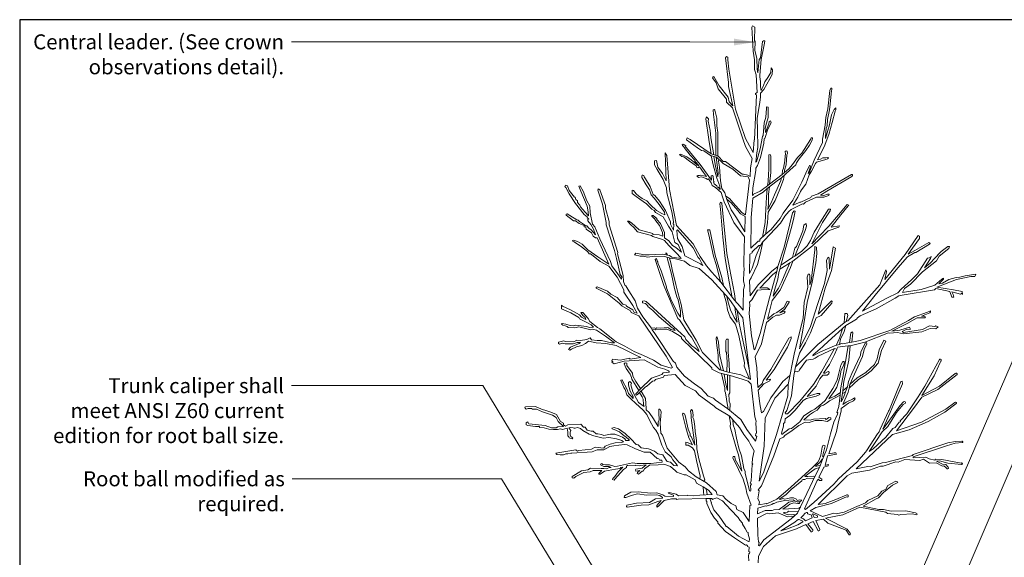
# Model space of a CAD drawing. Units: inches. Extents: x 0 to 221, y 0 to 176.
# Drawn here: x 0 to 142, y 98 to 176 of the extents above; entities that cross this region are included whole.
import ezdxf

# ---------------------------------------------------------------- set-up
doc = ezdxf.new("R2010")
doc.units = ezdxf.units.IN
doc.header["$LTSCALE"] = 24
doc.header["$MEASUREMENT"] = 0
doc.layers.add('L-CALLOUT', color=7, linetype='Continuous', lineweight=5)
doc.layers.add('L-DETL-025M', color=3, linetype='Continuous', lineweight=9)
doc.layers.add('L-DETL-TEXT-025M', color=2, linetype='Continuous')
doc.layers.add('LG-DETL-ANNO-NPLT', color=111, linetype='Continuous', plot=False)
doc.styles.add('DETAIL TEXT', font='arial.ttf')
doc.dimstyles.new('LandFX-QLEADER-TEXT-SDIM24', dxfattribs={"dimscale": 24, "dimtxt": 0.09, "dimasz": 0.18, "dimexe": 0.18, "dimexo": 0.0625, "dimgap": 0.045, "dimtad": 0, "dimtih": 1, "dimtoh": 1, "dimdec": 4, "dimzin": 0, "dimdsep": 46, "dimlunit": 4, "dimtxsty": 'DETAIL TEXT', "dimcen": 0.09, "dimclrt": 256, "dimadec": 0, "dimazin": 0, "dimtfac": 1, "dimtdec": 4, "dimtofl": 0, "dimtmove": 0, "dimatfit": 3, "dimfxl": 1, "dimtolj": 1, "dimtzin": 0, "dimlwd": 0, "dimarcsym": 0})

msp = doc.modelspace()

# ---------------------------------------------------------------- linework, layer by layer
at = {"layer": 'L-DETL-025M'}
for p, q in [((100.56, 129.85), (100.5, 129.64)), ((100.5, 129.64), (100.53, 128.93)), ((100.81, 129.08), (100.56, 129.85)), ((100.53, 128.93), (100.76, 127.12)), ((100.89, 128.33), (100.81, 129.08)), ((101.03, 127.09), (100.89, 128.33)), ((100.76, 127.12), (100.79, 126.37)), ((101.22, 126.26), (101.03, 127.09)), ((100.79, 126.37), (101.21, 124.98)), ((101.56, 124.88), (101.22, 126.26))]:
    msp.add_line(p, q, dxfattribs=at)
for points in [[(111.12, 124.2), (110.11, 123.33), (108.35, 120.98), (107.32, 119.02), (107.03, 118.84), (106.81, 120.14), (106.56, 122.08), (107.38, 122.99), (108.21, 123.42), (108.32, 123.69), (107.68, 123.51), (108.86, 125.09), (110.8, 128.27), (111.31, 129.52), (111.31, 129.76), (110.98, 129.6), (108.39, 125.07), (107.25, 123.48), (107.12, 123.04), (106.51, 122.48), (106.34, 125.32), (106.09, 126.88), (107.01, 128.78), (107.73, 131.84), (108.65, 132.6), (109.2, 132.92), (109.61, 132.92), (110.31, 133.18), (110.43, 133.4), (110.33, 133.47), (109.67, 133.23), (110.24, 133.68), (110.35, 133.7), (111.01, 134.79), (111.03, 134.9), (110.75, 134.91), (110.23, 134.02), (109.23, 133.27), (108.83, 133.12), (107.9, 132.32), (108.58, 135), (109.72, 136.51), (111.22, 139.8), (111.53, 140.7), (114.4, 142.91), (116.65, 145.09), (118.19, 145.58), (118.26, 145.79), (117.09, 145.59), (118.46, 147.35), (119.51, 148.67), (119.63, 148.76), (119.39, 148.84), (118.14, 147.37), (116.76, 145.72), (115.35, 144.28), (114.28, 143.18), (115.81, 146.28), (116.93, 147.97), (116.96, 148.2), (116.69, 148.2), (115.76, 146.75), (114.61, 144.89), (114.1, 143.66), (113.62, 142.92), (112.85, 142.14), (111.86, 141.43), (113.34, 145.13), (113.51, 145.74), (113.47, 146.14), (113.14, 145.9), (112.98, 145.07), (112.08, 142.79), (111.86, 142.55), (111.49, 141.22), (109.83, 140.11), (111.4, 145.73), (111.69, 146.95), (111.89, 147.92), (111.74, 147.96), (111.51, 147.67), (110.29, 142.73), (109.37, 139.9), (108.53, 139.27), (106.53, 137.27), (105.37, 135.7), (105.3, 137.92), (105.53, 138.29), (106.46, 140.22), (106.88, 141.91), (107.24, 143.48), (107.47, 143.71), (109.77, 146.18), (110.37, 147.19), (110.96, 147.86), (111.33, 148.14), (112.94, 148.95), (113.08, 148.9), (113.37, 149.19), (114.97, 149.93), (116.04, 149.93), (116.75, 150.16), (116.78, 150.34), (116.54, 150.34), (116.04, 150.15), (115.55, 150.2), (116.45, 150.77), (120.08, 152.88), (120.16, 153.03), (120.18, 153.21), (120, 153.21), (116.14, 150.94), (115.22, 150.4), (114.23, 150.08), (114.15, 149.88), (112.69, 149.21), (112.54, 149.2), (111.84, 148.84), (111.54, 148.76), (112.27, 149.93), (112.66, 150.75), (112.82, 150.96), (113.41, 151.8), (113.91, 153.13), (114.25, 153.67), (114.82, 154.8), (114.98, 154.96), (115.83, 155.2), (116.29, 155.33), (116.55, 155.44), (116.69, 155.55), (116.58, 155.64), (116.31, 155.58), (115.9, 155.58), (115.55, 155.4), (115.09, 155.29), (116.08, 157.18), (116.76, 158.95), (117.24, 160.69), (117.65, 162.34), (117.74, 162.5), (117.74, 162.78), (117.53, 162.55), (117.15, 161.79), (116.82, 160.35), (116.24, 158.37), (116.24, 158.63), (116.38, 159.86), (116.51, 160.19), (116.54, 161.13), (116.84, 162.5), (116.92, 163.35), (117.13, 165.3), (117.17, 165.4), (117.17, 165.62), (117.04, 165.62), (116.91, 165.32), (116.6, 162.68), (116.33, 161.43), (116.2, 160.32), (115.84, 158.28), (115.82, 157.81), (114.64, 155.25), (113.92, 153.44), (113.74, 153.33), (114.03, 154.13), (114.1, 154.32), (114.01, 154.55), (113.64, 153.82), (112.86, 152.07), (111.53, 149.5), (110.17, 147.6), (109.7, 146.86), (108.42, 145.28), (107.58, 144.53), (106.8, 143.81), (106.78, 143.56), (106.54, 143.56), (105.49, 142.55), (105.52, 146.49), (105.52, 146.97), (105.77, 149.8), (107.25, 150.63), (107.86, 151.15), (109.31, 152.3), (109.89, 152.71), (111.1, 153.8), (111.98, 154.57), (112.07, 154.86), (112.48, 155.44), (113.43, 156.63), (113.93, 157.41), (114.34, 158.16), (114.37, 158.49), (114.18, 158.47), (114.08, 158.22), (112.85, 156.28), (112.21, 155.63), (111.52, 154.63), (110.98, 154.01), (110.36, 153.47), (110.34, 153.82), (110.6, 154.6), (110.7, 156.03), (110.77, 156.23), (110.73, 156.57), (110.58, 156.6), (110.44, 156.52), (110.49, 156.1), (110.45, 155.88), (110.41, 155.16), (110.18, 154.09), (110.05, 153.76), (110.02, 153.21), (108.2, 151.8), (107.72, 151.39), (106.84, 150.8), (105.87, 150.36), (105.81, 150.21), (105.74, 150.15), (105.76, 151.26), (106.22, 153.77), (106.22, 154.08), (106.47, 154.5), (106.87, 155.64), (107.35, 157.7), (107.41, 158.33), (107.53, 158.36), (107.96, 159.71), (108.44, 160.66), (108.34, 160.91), (108.15, 160.81), (108.07, 160.49), (107.59, 159.25), (107.56, 159.87), (107.73, 160.57), (107.98, 161.41), (108.01, 162.89), (107.74, 162.93), (107.74, 162.73), (107.67, 161.45), (107.43, 160.63), (107.28, 158.82), (107.18, 158.68), (106.84, 156.89), (106.29, 155.04), (106.2, 154.98), (106.34, 156.32), (106.48, 157.09), (106.45, 159.56), (106.41, 161.28), (106.77, 163.6), (106.86, 164.34), (106.88, 164.91), (107.37, 165.45), (108.25, 166.97), (108.58, 167.62), (108.62, 168.3), (108.44, 168.55), (108.38, 167.9), (107.94, 167.16), (107.53, 166.57), (107.22, 165.8), (106.98, 165.32), (106.86, 165.82), (106.86, 166.61), (106.8, 167.28), (106.78, 167.52), (107, 169.76), (107.37, 171.65), (107.48, 172.12), (107.5, 172.47), (107.3, 172.47), (107.18, 172.37), (106.87, 169.99), (106.71, 169.79), (106.52, 167.87), (106.39, 168.4), (106.34, 169.95), (106.07, 171.09), (106.12, 172.36), (106.03, 172.5), (106.05, 174.43), (105.75, 174.62), (105.62, 174.43), (105.82, 170.99), (106.04, 169.71), (106, 168.33), (106.28, 167.54), (106.38, 165.03), (106.17, 164.87), (106.17, 164.73), (106.31, 164.67), (106.01, 158.18), (105.95, 158.18), (105.82, 156.38), (105.32, 157.3), (104.73, 158.39), (103.3, 162.59), (102.63, 166.35), (102.33, 168.36), (102.17, 169.71), (102.16, 170.09), (101.96, 170.22), (101.82, 170.01), (102.29, 166.44), (102.25, 165.89), (102.88, 163.1), (102.37, 163.66), (102.23, 164.32), (100.94, 165.96), (100.16, 167.32), (100.07, 167.29), (99.94, 167.15), (100.48, 166.41), (100.79, 165.52), (102, 164.03), (102, 163.62), (102.84, 162.8), (104.35, 158.34), (104.71, 157.25), (105.66, 155.52), (105.44, 154.14), (105.37, 152.89), (105.04, 153.07), (104.42, 153.24), (104.25, 153.23), (101.84, 155.06), (101.51, 155.06), (100.77, 155.83), (99.77, 156.16), (96.72, 158.22), (96.29, 158.46), (96.24, 158.37), (96.21, 158.17), (97.81, 157.04), (98.35, 156.66), (98.69, 156.62), (99.66, 155.93), (100.54, 155.68), (101.52, 154.77), (102.88, 153.94), (104.01, 152.98), (105.09, 152.84), (105.3, 152.38), (104.7, 147.44), (104.69, 147.39)], [(100.31, 162.48), (100.21, 162.58), (100.04, 162.51), (100.08, 161.83), (100.46, 159.13), (100.46, 155.93)], [(100.74, 155.84), (100.72, 158.03), (100.73, 159.24), (100.58, 160.22), (100.58, 161.29), (100.31, 162.48)], [(100.15, 156.04), (99.73, 158.48), (99.6, 159.55), (99.34, 160.9), (99.4, 161.22), (99.07, 161.49), (98.99, 161.24), (99.43, 158.23), (99.75, 156.17)], [(99.76, 155.9), (100.06, 154.6), (100.56, 152.64), (101.01, 151.49), (101.08, 151.04), (100.79, 151.36), (100.63, 151.38), (100.59, 151.56), (100.19, 151.84), (100.09, 152.11), (100.22, 152.11), (100.08, 152.32), (100.06, 152.93), (99.93, 153.03), (99.75, 153), (99.82, 152.36), (98.17, 154.65), (96.23, 157.05), (96.06, 157.16), (96.1, 157.3), (95.74, 157.56), (95.57, 157.48), (95.62, 157.37), (95.88, 157.13), (95.85, 157.1), (96.74, 155.99), (97.48, 155.19), (97.43, 155.13), (98, 154.5), (97.95, 154.46), (96.9, 155.29), (96.25, 155.74), (95.36, 156.11), (95.22, 156.07), (95.51, 155.8), (95.8, 155.76), (96.64, 155.13), (97.58, 154.45), (97.7, 154.18), (97.84, 154.14), (98.09, 154.28), (98.66, 153.49), (99.1, 152.91), (98.21, 153.11), (98.09, 153.05), (97.83, 153.05), (97.72, 152.98), (97.95, 152.78), (98.35, 152.83), (99.04, 152.63), (99.23, 152.48), (99.38, 152.56), (99.77, 151.98), (99.91, 151.6), (100.37, 151.32), (101.23, 150.58), (101.42, 149.96), (101.63, 149.24), (103.02, 146.28), (104.57, 144.22), (104.57, 143.68), (104.53, 142.91), (104.48, 140.13), (104.52, 139.44), (104.46, 139.09), (104.43, 137.86), (104.58, 137.17), (104.45, 136.54), (104.39, 134.33), (104.36, 133.61), (103.93, 134.16), (103.12, 135.06), (101.15, 137.68), (99.88, 139.13), (99.08, 140.02), (98.17, 141.35), (97.78, 142.04), (97.16, 143.2), (94.76, 145.83), (93.75, 151.04), (93.39, 155.95), (93.14, 156.33), (93.28, 152.3), (92.76, 153.34), (92.08, 154.24), (91.89, 155.21), (91.6, 155.17), (91.6, 154.56), (91.96, 153.89), (92.86, 152.47), (93.3, 151.27), (93.39, 150.56), (94.08, 147.8), (94.31, 146.39), (94.33, 146.22), (94.26, 146.21), (94.3, 146.01), (94.36, 146.01), (94.33, 145.14), (93.9, 146.01), (93.91, 146.36), (93.19, 148.01), (92.33, 149.36), (91.63, 150.14), (91.4, 150.31), (90.96, 151.44), (90.27, 152.56), (90.12, 152.84), (90.03, 153.04), (89.9, 153.08), (89.82, 153.08), (89.74, 153), (89.77, 152.75), (90.41, 151.71), (90.89, 150.98), (91.11, 150.25), (91.54, 149.76), (92.27, 148.88), (93.05, 147.77), (93.08, 147.36), (92.64, 147.55), (91.87, 147.99), (91, 148.8), (90.47, 149.37), (89.81, 149.72), (89.26, 150.11), (88.94, 150.41), (88.54, 150.88), (88.38, 150.93), (88.35, 150.45), (88.96, 150.04), (89.47, 149.61), (90.44, 148.96), (91.19, 148.18), (91.52, 148.02), (91.73, 147.71), (92.85, 147.07), (93.6, 145.73), (94.13, 144.94), (94.53, 143.4), (95.02, 143.09), (95.47, 141.97), (94.66, 142.64), (94.18, 142.93), (93.68, 143.62), (93.02, 144.07), (93.03, 144.82), (92.46, 146.14), (91.92, 146.68), (91.92, 146.86), (91.38, 147.29), (91.19, 147.29), (91.19, 147.2), (91.55, 146.83), (91.64, 146.85), (91.65, 146.72), (92.32, 145.83), (92.76, 144.83), (92.8, 144.31), (92.24, 144.48), (91.36, 144.54), (91.35, 144.66), (89.36, 145.21), (88.26, 146.22), (87.91, 146.47), (87.7, 146.47), (88.18, 145.94), (88.62, 145.54), (89.13, 144.93), (91.14, 144.37), (91.35, 144.24), (92.74, 143.82), (93.01, 143.65), (93.66, 142.94), (94.92, 141.72), (95.45, 141.07), (94.11, 141.28), (93.73, 141.49), (92.72, 141.7), (91.75, 141.66), (90.81, 141.62), (90.15, 141.62), (88.91, 141.83), (88.71, 141.61), (89.53, 141.43), (90.03, 141.41), (90.55, 141.28), (91.65, 141.41), (93.08, 141.36), (93.83, 141.11), (94.61, 141.05), (95.93, 140.71), (96.67, 140.06), (98.01, 139.62), (99.84, 137.98), (102.32, 135.31), (103.5, 133.57), (104.34, 132.54), (105.45, 123.65), (104.06, 124.29), (102.24, 124.69), (101.02, 125.03), (98.5, 127.52), (97.6, 129.29), (95.82, 132.22), (95.42, 134.43), (94.98, 136.17), (94.67, 137.32), (94.12, 139.5), (93.93, 140.47), (93.77, 141.13)], [(100.16, 155.79), (100.39, 154.4), (100.75, 152.86), (100.76, 153.39), (100.54, 155.36), (100.5, 155.69)], [(104.69, 147.15), (104.63, 144.9), (103.43, 146.94), (102.64, 148.08), (102.01, 149.6), (101.72, 150.54), (101.32, 151.16), (101.09, 152.3), (100.98, 154.27), (100.84, 155.1), (100.84, 155.1), (100.85, 155.39)], [(108.2, 151.8), (108.39, 153.48), (108.38, 155.82), (108.26, 156.05), (108.1, 156.02), (108.09, 153.9), (108.05, 153.25), (108.01, 152.17), (107.91, 151.55)], [(110.02, 153.21), (110.36, 153.47)], [(107.59, 144.55), (107.9, 146.23), (107.97, 147.74), (108.98, 149.46), (109.66, 151.09), (110.21, 152.46), (110.28, 153.06)], [(109.89, 152.71), (109.84, 152.31), (108.92, 150.25), (108.44, 149.09), (108.06, 148.39), (107.93, 148.16), (108.02, 148.93), (108.02, 149.36), (108.06, 150.35), (108.16, 151.39)], [(93.4, 141.25), (93.46, 140.98), (93.63, 140.43), (94.04, 138.81), (94.46, 136.73), (94.79, 135.57), (95.01, 135.13), (95.34, 133.52), (95.34, 132.61), (94.95, 133.21), (94.05, 134.98), (93.32, 136.85), (93.32, 137.01), (92.54, 139.31), (92.05, 140.46), (92.06, 140.6), (91.99, 140.74), (91.9, 141.08), (91.69, 140.94), (92.93, 137.16), (94.98, 132.42), (95.19, 132.22), (96.57, 130.14), (96.94, 129.72), (97.89, 128.03), (98.01, 127.65), (97.39, 128.18), (96.98, 128.46), (96.1, 129.38), (95.97, 129.78), (94.89, 130.74), (90.88, 134.44), (90.39, 134.89), (90.12, 134.96), (89.88, 134.91), (89.86, 134.68), (90.28, 134.57), (90.62, 134.26), (90.63, 134.14), (91.34, 133.6), (92.25, 132.67), (94.13, 131.07), (94.32, 131), (94.56, 130.68), (93.93, 130.84), (93.5, 131.11), (92.99, 131.06), (92.46, 131.05), (91.95, 131.07), (91.8, 130.99), (91.6, 131.06), (91.18, 131.04), (91.23, 130.81), (91.68, 130.83), (91.71, 130.78), (93.05, 130.87), (93.39, 130.87), (94.18, 130.54), (95.15, 129.99), (95.48, 129.73), (95.48, 129.53), (97.08, 127.98), (98.14, 126.98), (99.86, 125.3), (99.84, 125.12), (100.9, 124.58), (102.53, 124.22), (104.24, 123.68), (105.09, 123.4), (105.52, 122.94), (106.05, 118.24), (106.25, 117.6), (106.2, 117.31), (106.29, 115.87), (106.19, 115.82), (106.18, 115.53), (106.34, 115.4), (106.16, 114.73), (104.92, 116.43), (104.03, 117.88), (102.17, 119.38), (100.4, 120.63), (100.12, 120.94), (99.32, 121.24), (98.31, 122.32), (97.37, 123), (95.94, 124.09), (94.79, 125.42), (94.6, 125.96), (94.27, 126.29), (91.63, 130.26), (91.23, 130.81), (91.18, 131.04), (89.93, 132.67), (89.14, 133.91), (88.81, 134.96), (87.89, 136.41), (87.47, 137.12), (87.32, 137.25), (87.11, 137.75), (87.06, 138.62), (86.26, 141.73), (86.28, 141.94), (85.05, 145.94), (85.05, 146.39), (84.54, 148.32), (84.54, 148.74), (83.68, 150.96), (83.44, 151.11), (83.41, 150.94), (84.09, 148.9), (84.61, 146.29), (84.61, 145.92), (85.83, 142.23), (86.12, 141.1), (86.65, 138.78), (86.86, 138.43), (86.81, 138.1), (86.27, 138.91), (85.43, 140.02), (85.24, 140.63), (83.68, 143.92), (82.99, 145.65), (82.66, 146.02), (82.33, 147.68), (82.24, 148.6), (81.83, 149.38), (81.29, 150.8), (80.87, 151.56), (80.67, 151.52), (80.96, 150.79), (81.86, 148.64), (82.02, 147.82), (82.06, 147.23), (81.61, 147.75), (80.89, 148.52), (80.84, 148.76), (80.48, 149.17), (80.48, 149.39), (80.24, 149.58), (80.14, 149.93), (80.04, 149.94), (79.26, 150.89), (79.04, 151.54), (78.77, 151.65), (78.63, 151.48), (78.79, 151.33), (79.26, 150.39), (80.21, 149.02), (81.42, 147.43), (81.9, 147.04), (81.86, 146.95), (82.12, 146.81), (81.99, 146.69), (81.97, 146.51), (82.4, 146), (82.81, 145.32), (83.08, 144.49), (82.46, 145.22), (82.1, 145.44), (81.83, 145.81), (81.64, 145.8), (81.51, 145.94), (80.79, 146.39), (80.59, 146.59), (80.36, 146.63), (79.39, 147.3), (78.98, 147.51), (78.86, 147.46), (78.86, 147.33), (79.88, 146.53), (80.2, 146.53), (80.73, 146.11), (81.44, 145.82), (81.45, 145.65), (81.66, 145.6), (81.74, 145.29), (82.49, 144.77), (82.74, 144.32), (83.06, 144.05), (83.31, 144.05), (85.01, 140.25), (83.4, 141.33), (81.98, 142.34), (81.14, 143.14), (80.49, 143.54), (79.91, 143.71), (79.72, 143.63), (80.02, 143.46), (81.08, 142.78), (81.5, 142.44), (81.95, 142.03), (82.18, 141.74), (82.34, 141.74), (82.75, 141.46), (83.73, 140.66), (85, 139.95), (86.22, 138.38), (87.18, 136.54), (87.18, 136.22), (88.44, 134.31), (89.08, 133.19), (88.67, 133.3), (88.44, 133.68), (87.54, 134.2), (87.51, 134.36), (87, 134.49), (86.21, 135.45), (85.27, 135.94), (84.83, 136.35), (83.31, 136.99), (83.18, 136.9), (83.18, 136.78), (84.82, 136), (86.5, 134.66), (86.86, 134.27), (88.13, 133.54), (88.23, 133.3), (89.34, 132.82), (93.27, 126.98), (94.17, 125.35), (93.99, 125.27), (92.53, 125.71), (91.43, 126.43), (90, 127.08), (88.65, 127.68), (87.33, 128.43), (86.06, 129.07), (83.68, 130.95), (83.35, 131.11), (82.25, 132), (82.01, 132.44), (81.25, 133.27), (80.98, 133.27), (81.24, 132.84), (81.58, 132.57), (81.68, 132.28), (81.08, 132.6), (80.79, 132.94), (79.46, 133.67), (78.33, 134.18), (78.19, 134.35), (78.17, 134.16), (78.17, 133.81), (79.54, 133.24), (80.68, 132.58), (80.78, 132.36), (81.92, 131.8), (82.44, 131.51), (82.8, 131.18), (82.23, 131.13), (81.8, 131.28), (80.24, 131.45), (79.86, 131.36), (79.43, 131.4), (78.78, 131.63), (78.26, 131.71), (78.15, 131.63), (78.37, 131.45), (78.68, 131.39), (78.97, 131.28), (79.13, 131.13), (80.09, 131.07), (80.67, 131.21), (82.4, 130.77), (82.64, 130.89), (83.23, 130.74), (84.53, 129.88), (85.82, 128.93), (85.39, 128.93), (83.93, 129.27), (83.3, 129.26), (82.51, 129.37), (82.3, 129.62), (81.81, 129.39), (80.93, 129.23), (80.4, 129.31), (79.93, 129.07), (78.7, 129.11), (78.53, 129.22), (77.72, 129.03), (77.72, 128.84), (77.86, 128.74), (78.18, 128.82), (78.33, 128.85), (78.69, 128.78), (79.46, 128.78), (79.84, 128.78), (80.15, 128.87), (80.42, 128.98), (80.9, 128.98), (80.74, 128.81), (79.45, 128.27), (79.17, 127.95), (79.36, 127.88), (79.62, 127.98), (80.34, 128.34), (81.1, 128.55), (81.64, 128.83), (82.09, 129.17), (83.19, 128.92), (84.55, 128.84), (86.04, 128.51), (87.55, 127.79), (88.81, 127.19), (89.64, 126.8), (88.04, 126.56), (88.02, 126.69), (87.05, 126.51), (86.66, 126.42), (85.52, 126.54), (85.44, 126.3), (85.6, 126.22), (85.41, 126.14), (85.76, 125.91), (87.22, 126.25), (90.09, 126.48), (92.08, 125.43), (93.1, 125.12), (93.63, 124.89), (93.74, 124.7), (93.36, 124.62), (92.86, 124.6), (92.67, 124.34), (91.17, 123.8), (89.52, 122.25), (88.92, 121.58), (88.89, 121.45), (88.97, 121.37), (89.18, 121.51), (90.29, 122.55), (90.45, 122.6), (91.3, 123.4), (91.61, 123.46), (91.73, 123.65), (92.87, 123.95), (92.98, 124.21), (94.59, 124.33), (96.02, 122.76), (97.51, 122.01), (98.02, 121.36), (100.21, 119.8), (100.43, 119.56), (102.46, 118.33), (102.87, 117.83), (103.86, 116.73), (104.47, 115.71), (105.21, 114.74), (105.4, 114.37), (105.95, 113.32), (105.74, 112.25), (105.67, 111.52), (105.76, 111.43), (105.7, 111.3), (105.55, 109.01), (105.38, 108.69), (105.57, 108.57), (105.45, 108.35), (105.48, 107.66), (105.45, 107.55), (105.3, 107.57), (104.65, 110.12), (104.65, 110.35), (104.46, 110.78), (104.12, 112.64), (103.77, 113.72), (103.4, 115.17), (103.18, 116.44), (102.94, 117.09), (102.9, 117.8)], [(107.86, 151.15), (107.74, 149.91), (107.64, 148.21), (107.55, 146.29), (107.19, 144.17)], [(102.81, 135.47), (102.36, 137.7), (101.77, 141.07), (101.44, 144.15), (101.09, 148.19), (101.02, 148.97), (101.13, 149.19), (101.31, 149.06), (102.01, 141.79), (102.4, 139.74), (103.13, 136), (103.27, 134.9)], [(104.69, 147.39), (104.2, 147.71), (102.91, 149.16), (102.47, 149.69), (101.85, 150.12)], [(102.01, 149.61), (102.65, 149.09), (103.61, 148.02), (104.02, 147.53), (104.69, 147.15)], [(101.11, 137.73), (100.54, 140.09), (100.11, 141.39), (99.54, 144.07), (99.33, 144.86), (99.26, 145.22), (99.58, 145.22), (100.33, 141.57), (101.3, 138.32), (101.53, 137.18)], [(106.86, 142.96), (107.24, 143.48)], [(93.53, 141.53), (93.38, 141.78), (93.24, 141.88), (93.25, 141.59)], [(111.13, 140.46), (111.53, 140.7)], [(111.49, 141.22), (111.86, 141.43)], [(109.37, 139.9), (109.22, 139.22)], [(109.83, 140.11), (109.68, 139.54)], [(109.22, 139.22), (108.19, 135.42), (106.85, 130.26), (106.13, 128.03), (105.96, 127.9), (105.57, 129.94), (105.23, 133.16), (105.33, 134.38), (105.28, 134.8), (105.62, 135.13), (106.43, 136.49), (106.99, 136.55), (106.99, 136.55), (108.23, 136.6), (107.85, 136.86), (107.18, 136.83), (106.78, 136.81), (108.64, 138.78), (109.22, 139.22)], [(101.55, 136.14), (101.97, 134.65), (102.14, 133.67), (102.53, 132.64), (103.3, 131.63), (103.74, 129.95), (104.58, 126.02), (104.52, 125.53), (105.24, 123.75)], [(103.19, 134.04), (103.26, 133.36), (103.5, 131.9), (103.06, 132.55), (102.55, 133.69), (102.22, 134.76), (102.03, 135.62)], [(105.3, 124.86), (104.93, 126.64), (104.25, 129.75), (103.79, 131.73), (103.5, 133.57)], [(119.21, 131.41), (116.66, 129.12), (115.96, 128.46), (115.82, 128.36), (114.48, 127.2), (114.44, 127.03), (115.56, 127.63), (117.56, 128.46), (118.29, 128.66)], [(118.69, 130.94), (118.28, 129.61), (117.78, 128.52)], [(118.97, 131.79), (119.25, 131.99)], [(102.39, 124.65), (102.34, 125.95), (102.2, 127.57), (102.21, 129.05), (102.21, 129.44), (101.99, 129.44), (101.89, 129.24), (101.89, 127.68), (101.96, 127.5), (102.05, 126.14), (102.01, 124.75)], [(106.43, 103.43), (106.51, 101.19), (106.59, 100.22), (106.67, 100.11), (106.61, 99.68), (106.75, 99.62), (107.37, 100.51), (111.31, 103.54), (112.23, 104.37), (114.02, 108.12), (114.77, 109.76), (115.39, 110.95), (115.84, 112.08), (116.4, 113.47), (116.99, 115.78), (117.47, 117.46), (118, 118.65), (118.04, 118.86), (117.92, 118.88), (118.19, 119.73), (118.4, 121.35), (118.43, 122.19), (118.75, 123.95), (119.55, 128.48), (119.83, 128.5)], [(111.94, 125.44), (111.69, 124.2), (111.37, 121.26), (110.69, 119.15), (110.45, 118.84), (110.49, 118.69), (110.79, 118.69), (112.56, 120.52), (114.53, 122.91), (115.67, 124.75), (117.56, 128.08), (117.9, 128), (117.54, 127.22), (116.86, 125.81), (115.95, 124.56), (116.21, 124.55), (116.67, 124.77), (116.78, 124.69), (116.73, 124.44), (116.48, 124.26), (115.89, 124.25), (115.44, 123.73), (114.91, 122.65), (113.64, 121.16), (115.08, 121.6), (115.42, 121.6), (115.45, 121.45), (114.91, 121.24), (113.52, 120.91), (113.06, 120.59), (112.59, 120.07), (111.84, 119.17), (111.1, 118.46), (110.44, 117.97), (110.37, 117.43), (110.21, 117.3), (110.21, 116.88), (109.91, 115.88), (109.94, 115.69), (111.02, 116.53), (111.37, 116.58), (112.55, 117.54), (113.12, 118.38), (114.25, 119.12), (114.73, 119.36), (115.71, 120.19), (116.2, 120.6), (117.31, 122.31), (117.93, 123.55), (118.15, 124.35), (118.45, 125.7), (118.78, 126.21), (118.96, 126.23), (118.96, 125.92), (118.84, 125.62), (118.53, 124.97), (118.32, 123.93), (117.9, 122.51), (117.62, 122.05), (116.74, 120.82), (117.61, 121.22), (118.42, 121.77)], [(117.56, 128.08), (115.22, 126.99), (114.76, 126.72), (114.5, 126.55), (114.11, 126.52), (113.52, 126.41), (112.5, 125.04), (112.45, 124.87), (112.19, 124.73), (111.81, 124.81)], [(117.9, 128), (118.03, 128.3), (119.08, 128.43), (119.55, 128.48)], [(119.74, 128.97), (120.05, 128.99)], [(89.59, 122.31), (88.91, 123.33), (88.47, 124.1), (88.4, 124.56), (87.61, 125.65), (87.59, 125.98), (87.36, 126.03), (87.21, 125.87), (87.5, 125.22), (88.06, 124.4), (88.26, 123.92), (88.31, 123.67), (89.34, 122.05)], [(101.25, 124.51), (101.75, 122.43), (101.75, 121.95), (101.85, 121.72), (102.13, 119.88), (102.18, 119.72), (102.17, 119.38)], [(101.64, 124.42), (101.75, 123.78), (101.92, 122.78), (102.11, 122.06), (102.11, 124.32)], [(102.48, 124.24), (102.44, 121.69), (102.32, 121.46), (102.37, 120.68), (102.36, 120.51), (102.53, 120.12), (102.48, 119.13)], [(89.44, 121.75), (89.81, 121.15), (89.79, 121.06), (89.97, 120.77), (89.98, 120), (90.08, 119.74), (89.26, 120.31), (89, 120.85), (88.46, 121.83), (88.19, 122.88), (88.26, 123.09), (88.05, 123.34), (87.84, 123.22), (87.85, 122.81), (87.92, 122.49), (88.09, 121.97), (88.5, 121.19), (88.52, 120.9), (88.21, 121.22), (87.85, 121.6), (87.62, 122.26), (86.99, 123.46), (86.91, 123.58), (86.8, 123.51), (86.74, 123.49), (87.15, 122.46), (87.36, 122.17), (87.59, 121.43), (88.21, 120.81), (88.84, 120.2), (89.95, 119.19), (90.46, 118.56), (90.9, 117.67), (91.45, 116.7), (91.8, 116.32), (92.11, 115.74), (92.67, 114.14), (93.15, 113.2), (94, 112.48), (94.23, 112.05), (94.7, 111.47), (94.92, 111.16), (94.39, 111.24), (93.9, 111.71), (93.4, 111.8), (93.25, 112.02), (92.78, 112.78), (92.09, 112.93), (91.59, 113.31), (90.73, 113.65), (89.68, 113.78), (89.24, 114.21), (88.95, 114.24), (88.18, 115.05), (87.34, 115.82), (86.4, 116.5), (85.77, 116.69), (85.45, 116.63), (85.47, 116.5), (85.77, 116.42), (86.56, 116.07), (86.98, 115.71), (87.36, 115.42), (87.47, 115.38), (87.94, 114.93), (87.94, 114.83), (87.45, 114.82), (87.29, 115.08), (86.96, 115.29), (86.51, 115.51), (85.89, 115.74), (85.25, 115.74), (84.3, 115.53), (83.94, 115.72), (83.42, 115.78), (83.17, 115.78), (82.73, 116.18), (82.47, 116.17), (81.89, 116.3), (81.59, 116.75), (81.36, 116.76), (80.94, 117.17), (79.08, 117.09), (78.76, 116.9), (78.45, 117.1), (78.46, 117.35), (78.01, 117.55), (77.44, 118.59), (76.61, 118.93), (76.05, 119.11), (75.29, 119.34), (74.78, 119.57), (74.39, 119.73), (72.99, 119.71), (72.9, 119.62), (72.95, 119.48), (73.05, 119.37), (73.36, 119.44), (73.86, 119.44), (74.01, 119.34), (74.58, 119.35), (75.42, 118.99), (76.87, 118.5), (77.39, 118.14), (77.69, 117.55), (78.46, 116.83), (77.63, 116.78), (77.38, 116.67), (76.75, 116.68), (75.8, 117), (73.45, 117.22), (73.31, 117.54), (73.09, 117.36), (73.07, 117.1), (73.32, 116.98), (74.4, 116.85), (75.02, 116.83), (75.02, 116.69), (75.66, 116.66), (76.36, 116.49), (77, 116.41), (77.58, 116.42), (78.05, 116.51), (78.33, 116.43), (79, 116.59), (79.05, 116.33), (79.1, 116.06), (79.1, 115.65), (79.1, 115.49), (79.22, 115.36), (79.28, 115.2), (79.73, 115.06), (79.8, 115.22), (79.53, 115.4), (79.43, 115.66), (79.44, 116.04), (79.51, 116.29), (79.24, 116.67), (79.46, 116.69), (79.87, 116.67), (79.99, 116.59), (80.12, 116.59), (80.48, 116.69), (80.92, 116.54), (81.27, 116.27), (82.14, 115.76), (82.86, 115.52), (84.2, 115.16), (84.98, 115.26), (86.09, 115.06), (86.89, 114.84), (87.11, 114.63), (86.83, 114.52), (85.92, 114.48), (85.19, 114.31), (84.45, 114.01), (84.3, 113.73), (83.05, 113.85), (82.48, 113.57), (80.65, 113.41), (80.49, 113.31), (80.24, 113.47), (77.36, 113), (77.45, 112.84), (77.52, 112.79), (77.97, 112.76), (78.44, 112.76), (78.81, 112.9), (79.1, 112.93), (79.52, 113.02), (79.68, 113.02), (82.62, 113.19), (83.34, 113.51), (84.28, 113.48), (85.13, 113.95), (85.71, 114.07), (86.45, 114.16), (87.28, 114.24), (87.65, 114.23), (88.86, 113.61), (90.11, 113.17), (90.96, 113.15), (91.96, 112.26), (92.22, 112.17), (92.3, 112.02), (92.65, 112), (92.69, 111.71), (91.04, 111.53), (89.11, 111.53), (88.4, 111.63), (86.24, 111.11), (85.85, 111.09), (85.09, 111.31), (84.54, 111.34), (84.12, 111.37), (84.06, 111.49), (83.91, 111.5), (83.8, 111.34), (84.28, 111.1), (85.05, 111.1), (85.35, 110.95), (85.03, 110.92), (84.71, 110.77), (84.27, 110.8), (83.88, 110.8), (82.37, 110.86), (81.95, 110.6), (81.08, 110.48), (79.71, 109.65), (79.71, 109.45), (79.97, 109.41), (80.25, 109.63), (81.37, 110.23), (82.3, 110.32), (82.72, 110.51), (84.01, 110.52), (83.56, 110.09), (83.54, 109.99), (83.75, 109.99), (84.38, 110.41), (85.95, 110.72), (86.64, 110.79), (86.67, 110.92), (87.04, 110.99), (86.35, 110.29), (85.86, 109.64), (85.56, 109.34), (85.53, 109.19), (85.77, 109.1), (85.87, 109.26), (87.12, 110.67), (87.53, 110.94), (87.53, 111.14), (87.71, 111.23), (88.83, 111.28), (88.84, 111.21), (89.41, 111.17), (89.52, 111.25), (90.39, 111.3), (89.8, 110.83), (88.89, 110.72), (88.86, 110.58), (88.88, 110.43), (89.48, 110.52), (89.15, 110.23), (89.07, 110.07), (89.27, 109.98), (89.8, 110.41), (89.95, 110.43), (90.16, 110.73), (90.89, 111.27), (92.1, 111.31), (92.94, 111.41), (93.88, 111.1), (94.63, 110.46), (94.8, 110.26), (95.86, 109.88), (96.16, 109.88), (97.44, 109.16), (97.65, 108.7), (98.62, 108.17), (99.39, 107.68), (99.93, 107.06), (98.14, 106.93), (97.2, 106.87), (96.37, 106.88), (96.33, 106.96), (95.04, 106.84), (94.72, 107.08), (93.71, 107.35), (93.57, 107.24), (94.32, 106.93), (94.32, 106.75), (93.1, 106.79), (92.8, 107.02), (91.93, 107.27), (91.01, 107.24), (89.21, 107.41), (88.17, 107.36), (87.27, 106.84), (87.22, 106.63), (87.46, 106.62), (88.41, 106.97), (89.14, 107.12), (90.42, 106.93), (91.82, 107), (92.37, 106.89), (92.73, 106.62), (92.73, 106.53), (91.71, 106.4), (90.87, 105.91), (89.01, 105.78), (87.62, 105.5), (87.54, 105.3), (87.63, 105.2), (89.66, 105.51), (90.76, 105.54), (92.06, 106.05), (92.54, 106.16), (91.93, 105.48), (91.91, 105.24), (92.16, 105.35), (92.97, 106.16), (94.05, 106.41), (94.72, 106.44), (94.81, 106.31), (95, 106.39), (99.01, 106.45), (99.87, 106.48), (99.94, 106.31), (100.17, 106.44), (100.56, 106.55), (101.4, 106.14), (102.58, 104.82), (103.68, 103.74), (103.91, 103.35), (104.28, 102.91), (104.27, 102.76), (104.68, 102.15), (104.94, 101.6), (105.1, 101.55), (105.08, 101.32), (105.29, 100.63), (105.25, 100.25), (105.15, 100.25), (103.7, 101.03), (102.01, 102.44), (101.88, 102.42), (101.88, 102.55), (100.9, 103.94), (100.13, 104.82), (99.75, 105.83), (99.81, 105.84), (99.56, 106.47)], [(119.15, 121.84), (119.44, 122.55)], [(119.78, 122.91), (119.67, 122.36)], [(102.38, 118.38), (102.54, 117.31), (102.5, 116.81), (103.42, 113.61), (103.69, 112.76), (104.19, 110.4), (103.23, 112.1), (103.17, 112.51), (102.92, 112.53), (102.88, 112.32), (103.71, 110.65), (104.38, 109.25), (104.77, 108.02), (104.9, 107.22), (105.55, 105.51), (105.35, 105.44), (105.24, 103.17), (104.36, 104.46), (103.45, 104.86), (103.33, 105.41), (102.64, 105.73), (101.9, 106.35), (101.43, 106.87), (100.63, 107.01), (100.47, 107.46), (99.11, 108.72), (97.6, 109.57), (96.49, 110.47), (96.02, 111.02), (95.09, 111.71), (93.41, 113.72), (92.74, 115.61), (92.52, 115.89), (92.43, 117.34), (92.52, 118.36), (92.54, 119.03), (92.36, 119.35), (92.2, 119.35), (92.21, 118.84), (92.25, 117.79), (92.1, 117.5), (92.13, 116.84), (91.44, 117.95), (91.44, 117.95), (90.84, 118.87), (90.38, 119.27), (90.38, 119.43), (90.28, 120.9), (89.67, 121.97)], [(118.4, 121.36), (116.85, 120.53), (116.4, 120.21), (115.98, 119.93), (115.55, 119.77), (115.07, 119.21), (114.53, 118.92), (113.95, 118.53), (113.12, 117.79), (114.06, 117.76), (114.53, 117.91), (116.21, 118), (116.37, 117.84), (116.72, 118.16), (117.03, 118.12), (117.01, 117.91), (116.48, 117.57), (115.76, 117.71), (114.77, 117.74), (113.9, 117.41), (113.34, 117.47), (112.43, 116.98), (111.46, 116.27), (110.39, 115.55), (110.19, 115.32), (109.68, 115.06), (108.79, 112.61), (107.78, 110.16), (107.05, 108.28), (106.54, 107.73), (106.7, 107.58), (106.49, 106.42), (106.73, 105.97), (106.62, 105.56), (107.73, 105.74), (107.82, 105.71), (109.22, 106.39), (110.81, 107.74), (112.79, 109.49), (114.41, 110.98), (115.15, 111.72), (115.35, 112.06), (115.6, 112.73), (115.8, 113.87), (115.87, 114.09), (116.04, 114.18), (116.19, 114.05), (115.85, 112.52), (116.06, 112.63)], [(118.7, 121.61), (118.77, 121.98)], [(98.15, 109.26), (98.2, 109.7), (97.67, 111.96), (97.37, 113.36), (97.07, 113.76), (96.44, 114.16), (96.12, 114.18), (96.12, 114.57), (96.33, 114.54), (97.05, 114.19), (96.56, 115.2), (96.11, 116.7), (95.85, 117.69), (95.61, 118.61), (95.71, 118.75), (95.9, 118.67), (96, 118.42), (96.44, 116.46), (96.72, 115.8), (96.73, 115.52), (96.86, 115.39), (97.41, 114.17), (96.89, 118.08), (96.86, 118.6), (96.77, 119.06), (96.92, 119.29), (97.08, 119.17), (97.18, 118.48), (97.13, 118.14), (97.25, 117.87), (97.39, 116.87), (97.45, 116.14), (97.57, 115.49), (97.67, 114.82), (97.72, 113.61), (98, 112.2), (98.67, 109.76), (98.84, 109.17), (98.71, 108.95)], [(115.39, 110.95), (114.78, 110.76), (113.73, 109.96), (113.45, 109.79), (113.29, 109.62), (113.29, 109.62), (113.71, 109.65), (114.55, 109.7), (114.71, 109.62)], [(115.86, 112.12), (115.77, 112.13), (115.46, 111.66), (114.89, 111.2), (114.88, 111.07), (115.53, 111.29)], [(114.58, 109.35), (113.6, 109.42), (113.28, 109.22), (113.04, 109.22), (112.88, 109.14), (112.84, 109.01), (111.31, 107.76), (110.55, 107.01), (109.58, 106.36), (109.79, 106.32), (110.12, 106.47), (110.37, 106.35), (110.84, 106.46), (111.22, 106.57), (111.65, 106.56), (112.06, 106.37), (112.19, 106.19), (112.55, 106.27), (112.85, 106.24), (112.81, 106.16), (112.56, 106.01), (112.18, 106.01), (111.89, 106.07), (111.6, 106.27), (110.39, 106.17), (109.23, 105.92), (108.87, 105.73), (108.69, 105.73), (108.51, 105.61), (107.72, 105.36), (107.59, 105.42), (106.51, 105.09), (106.44, 104.24), (107.56, 104.74), (108.57, 104.73), (108.8, 104.84), (109.58, 104.87), (110.51, 105.55), (110.97, 105.93), (111.47, 106.04), (111.79, 106.14)], [(98.62, 108.17), (98.66, 107.42), (98.69, 106.97)], [(99.01, 107.93), (99.14, 107.44), (99.17, 107.01)], [(99.03, 106.45), (99.03, 106.14), (99.16, 106.02), (99.16, 105.76), (99.73, 104.47), (100.24, 103.61), (100.72, 103.09), (100.75, 102.9), (101.82, 101.73), (103.13, 100.8), (104.7, 99.74), (104.85, 99.79), (105.02, 99.64), (104.99, 99.57), (105.23, 99.44), (105.2, 98.81), (105.34, 98.71), (105.28, 98.56), (105.18, 98.53), (105.16, 98.17), (105.21, 97.48)], [(112.54, 106.01), (112.5, 105.76), (112.26, 105.77), (111.69, 105.86), (111.1, 105.67), (110.86, 105.45), (110.12, 104.94), (111.76, 105.05), (112.4, 105.07), (112.65, 105.23)], [(106.43, 103.43), (106.47, 103.61), (107.63, 104.26), (107.91, 104.34), (108.25, 104.24), (109.44, 104.39), (110.77, 103.84), (111.33, 103.94), (111.66, 103.85)], [(112.35, 104.61), (110.94, 104.63), (110.76, 104.48), (110.28, 104.47), (110.2, 104.37), (110.88, 104.12), (111.68, 104.17), (111.86, 104.04)]]:
    msp.add_lwpolyline(points, dxfattribs=at)
for points in [[(94.93, 145.23), (94.82, 145.1), (94.91, 143.94), (95.59, 142.82), (95.98, 141.44), (98.22, 140.29), (98.55, 140.07), (98.08, 141.05), (97.89, 141.23), (97.15, 142.62), (95.95, 143.99), (94.93, 145.23)], [(105.36, 141.7), (105.29, 138.92), (105.7, 139.68), (106.27, 141.5), (106.86, 142.96), (106.65, 142.96), (105.68, 142.03), (105.68, 141.9), (105.36, 141.7)], [(109.68, 139.54), (110.52, 140.06), (111.13, 140.46), (110.55, 139.16), (109.97, 137.77), (109.48, 136.79), (108.98, 136.06), (108.69, 135.66), (108.9, 136.5), (109.36, 138.08), (109.51, 139.05), (109.68, 139.54)], [(118.7, 121.61), (118.52, 120.56), (118.53, 120.4), (118.84, 121.03), (119.06, 121.54), (119.15, 121.84), (118.7, 121.61)], [(112.71, 103.67), (113, 103.95), (113.34, 104.34), (113.53, 104.45), (113.65, 104.44), (113.68, 104.28), (114.2, 104.1), (114.34, 103.67), (113.37, 103.25), (113.09, 103.54), (112.71, 103.67)], [(114.58, 104.21), (115.1, 103.97), (115.11, 103.79), (114.61, 103.71), (114.39, 104.24), (114.58, 104.21)], [(109.98, 101.92), (111.69, 102.98), (112.3, 103.44), (112.48, 103.45), (112.98, 103.22), (112.98, 103.09), (112.29, 102.68), (110.78, 102.11), (109.84, 101.81), (109.98, 101.92)]]:
    msp.add_lwpolyline(points, close=True, dxfattribs=at)
msp.add_lwpolyline([(106.55, 97.21), (106.6, 98.15), (107.33, 99.53), (109.04, 101.1), (112.09, 102.08), (113.41, 102.72), (114.17, 101.68, 0.761158), (114.42, 101.94), (113.7, 102.8), (114.46, 103.16), (115.21, 101.82, 0.63768), (115.42, 102.02), (114.85, 103.3), (115.96, 103.49), (116.59, 102.92), (119.23, 101.92), (119.66, 101.22, 0.735234), (119.83, 101.48), (119.39, 102.03), (116.25, 103.62), (118.75, 104.12), (121.21, 105.23), (124.98, 104.52), (125.23, 104.29), (126.63, 104.16), (126.86, 104.06), (127.13, 104.18), (128.8, 104.24), (129.46, 104.1, 0.473777), (129.27, 104.38), (127.84, 104.69), (125.73, 104.63), (124.62, 104.89), (123.94, 104.87), (121.7, 105.38), (123.56, 106.42), (123.91, 106.57), (124.63, 107.32), (125.94, 108.39), (126.7, 108.79, 0.421856), (126.31, 108.93), (125.27, 108.34), (124.95, 107.83), (124.41, 107.52), (123.8, 106.84), (122.36, 106.18), (122.04, 105.86), (120.43, 105.16), (118.97, 104.49), (117.81, 104.24), (117.47, 104.33), (115.85, 103.88), (114.07, 104.69), (114.88, 105.19), (117.15, 105.76), (118.09, 106.16), (119.31, 106.69, 1.527372), (119.33, 106.99), (117.76, 106.33), (116.19, 105.76), (115.19, 105.59), (119.37, 109.72), (120.06, 110.12), (122.63, 110.57), (124.21, 111.12), (124.58, 111.14), (126.43, 111.78), (126.75, 111.73), (127.71, 112.1), (129.89, 111.96), (130.39, 112.13), (131.28, 111.57), (132.24, 111.61), (133.14, 111.14), (133.35, 111.16), (133.63, 110.96), (133.81, 110.76, 0.837472), (133.98, 110.99), (133.63, 111.36), (133.16, 111.43), (132.29, 111.83), (132.69, 111.88), (133.89, 111.55), (135.86, 111.35, 1.60343), (135.82, 111.57), (133.06, 112.07), (132.13, 112.14), (132.03, 112.02), (131.2, 112.17), (130.74, 112.41), (128.92, 112.35), (128.92, 112.48), (133.73, 114.06), (134.95, 114.43), (135.99, 114.54, 1.057894), (135.93, 114.73), (135.01, 114.71), (133.92, 114.5), (128.91, 112.83), (128.8, 112.68), (124.94, 111.64), (124.42, 111.62), (122.69, 111.02), (122.37, 111.07), (120.67, 110.75), (125.95, 115.69), (128.33, 116.38), (131.07, 117.57), (133.46, 118.92), (135.05, 120.12, 1.823951), (134.94, 120.29), (133.61, 119.37), (130.1, 117.47), (126.51, 116.23), (128.97, 119.43), (130.17, 121.07), (132.49, 122.19), (135.25, 124.36, 0.691357), (134.98, 124.51), (132.71, 122.69), (131, 121.73), (130.16, 121.33), (131.92, 124.15), (132.8, 126.1), (132.9, 126.25, 1.05927), (132.69, 126.51), (130.58, 122.67), (129.62, 121.15), (127.99, 118.7), (127.05, 117.66), (127.07, 117.53), (126.9, 117.48), (126.29, 116.71), (126, 116.58), (124.95, 115.29), (123.13, 113.64), (122.57, 113.23), (123.54, 114.7), (124.44, 116.06), (125.24, 116.86), (126.5, 118.85), (127.46, 120), (127.78, 120.21, 0.810097), (127.52, 120.43), (126.98, 119.84), (125.86, 118.27), (124.87, 116.9), (124.54, 116.49), (125.61, 118.89), (126.07, 120.03), (127.37, 123.02), (127.31, 123.38), (127.11, 123.32), (125.8, 120.04), (125.45, 119.2), (125.35, 119.07), (124.15, 116.46), (124, 116.07), (123.78, 115.79), (122.17, 113.33), (122.02, 113.15), (120.83, 111.76), (118.12, 109.32), (117.47, 108.55), (114.6, 105.91), (113.37, 104.9), (113.25, 104.96), (115.04, 109.08), (115.26, 109.25), (115.39, 109.08), (115.73, 109.05), (115.71, 109.24), (115.29, 109.56), (115.97, 110.82), (116.04, 110.99), (116.66, 111.18), (116.69, 111.35), (116.48, 111.31), (116.19, 111.23), (116.56, 112.64), (117.86, 112.88), (117.77, 113.07), (117.53, 113.07), (116.72, 112.93), (117.86, 116.15), (118.14, 117.57), (118.52, 119.05), (118.52, 119.47), (119.57, 120.23), (120.32, 120.55), (120.52, 120.84), (120.43, 120.99), (120.14, 120.8), (119.25, 120.35), (118.74, 120.01), (119.54, 121.78), (119.67, 122.36), (121.03, 123.63), (122.01, 124.24), (122.87, 124.9), (123.84, 125.99), (124.32, 127.82), (124.97, 129.15), (124.69, 129.29), (123.99, 127.9), (123.73, 126.62), (123.31, 125.81), (122.09, 124.62), (120.82, 123.89), (119.78, 122.91), (121.58, 126.95), (121.85, 127.95), (122.22, 128.79), (122.17, 128.97), (121.98, 128.88), (121.38, 127.55), (121.29, 127.15), (120.05, 124.5), (119.6, 123.36), (119.44, 122.55), (118.77, 121.98), (118.92, 123.41), (119.2, 124.5), (119.61, 126.4), (119.83, 128.5), (121.93, 129.03), (125.36, 130.37), (125.48, 130.29), (126.66, 130.43), (127.51, 130.19), (130.16, 130.49), (131.36, 130.97), (132.16, 130.92), (132.54, 131.21), (132.16, 131.39), (132.02, 131.29), (131.27, 131.36), (130.25, 130.84), (127.5, 130.39), (127.3, 130.54), (128, 130.87), (128.47, 130.86), (128.49, 130.99), (128.38, 131.17), (127.01, 130.74), (125.82, 130.6), (128.02, 131.69), (129.49, 132.5), (130.57, 132.5), (130.68, 132.67), (130.51, 132.76), (130.13, 132.76), (131.31, 133.22), (131.43, 133.38), (131.43, 133.54), (130.98, 133.36), (129.08, 132.68), (128.25, 132.12), (125.53, 130.71), (121.24, 129.25), (120.05, 128.99), (120.21, 130.34), (120.16, 130.48), (119.92, 130.35), (119.74, 128.97), (118.76, 128.77), (118.56, 128.8), (118.29, 128.66), (118.44, 129.46), (118.97, 130.57), (119.21, 131.41), (120.72, 132.33), (120.88, 132.53), (121.24, 132.83), (123.56, 133.8), (126.31, 135.38), (126.82, 135.7), (126.82, 135.7), (127.3, 135.77), (131.98, 136.57), (131.98, 136.57), (132.2, 136.75), (134.22, 136.32), (134.47, 135.49), (134.47, 135.49), (134.77, 135.51), (134.77, 135.51), (134.68, 135.88), (134.5, 136.29), (135.74, 135.95), (135.98, 136.09), (136.05, 135.9), (136, 136.3), (134.74, 136.57), (132.32, 136.92), (134.56, 137.82), (135.16, 138.04), (137.25, 138.47), (137.81, 138.47), (137.88, 138.66), (137.93, 138.84), (136.43, 138.56), (135.64, 138.38), (135.11, 138.35), (134.06, 138.03), (133.15, 137.53), (132.63, 137.43), (133.29, 138.08), (133.31, 138.22), (133.05, 138.12), (132.02, 137.21), (130.07, 136.59), (127.36, 136.17), (127.66, 136.76), (128.53, 137.38), (130.26, 139.15), (132.26, 140.72), (132.65, 141.41), (134.07, 142.53), (134.15, 142.8), (133.9, 142.8), (132.95, 142.07), (132.76, 141.88), (131.35, 140.4), (130.55, 139.74), (131.4, 141.07), (131.53, 141.41), (131.47, 141.24), (130.98, 141.11), (129.52, 138.87), (128.66, 138.01), (127.18, 136.66), (126.72, 136.14), (125.12, 135.34), (121.61, 133.47), (123.45, 135.8), (126.68, 139.71), (128.07, 141.31), (129.14, 141.92), (129.28, 141.92), (131.26, 143.16), (131.35, 143.26), (131.19, 143.37), (129.15, 142.23), (128.18, 141.68), (129.82, 143.95), (129.8, 144.32), (129.63, 144.41), (127.76, 141.65), (124.8, 138.05), (125.06, 139.19), (124.96, 139.43), (124.12, 137.28), (119.48, 132.09), (119.25, 131.99), (119.46, 132.88), (119.4, 133.14), (119.05, 133.14), (118.97, 131.79), (115.17, 128.68), (112.53, 126.03), (111.94, 125.44), (112.49, 127.42), (113.39, 128.91), (114.1, 130.38), (114.9, 132.5), (115.62, 132.87), (117.19, 134.65), (117.24, 134.92), (117.12, 134.99), (115.2, 133.06), (116.22, 136.79), (117.12, 139.35), (117.69, 142.59), (117.37, 142.75), (116.85, 139.56), (116.78, 141.13), (116.63, 141.27), (116.41, 140.84), (116.51, 139.36), (116.11, 137.48), (115.16, 134.57), (114.08, 131.28), (112.51, 128.05), (113.03, 131.04), (113.62, 134.75), (114.34, 137.68), (114.89, 140.45), (115, 141.79), (114.95, 142.69), (114.7, 142.81), (114.72, 142.35), (114.18, 137.83), (114, 137.27), (114, 138.59), (113.94, 138.82), (113.76, 138.82), (113.61, 138.4), (113.72, 136.96), (113.17, 134.74), (113.03, 132.49), (111.77, 127.52), (110.87, 122.91), (110.81, 121.27), (109.17, 115.71), (107.32, 110.19), (106.71, 108.99), (107.39, 114.01), (107.57, 118.06), (108.95, 120.94), (110.88, 122.96)], format="xyb", dxfattribs=at)
at = {"layer": 'LG-DETL-ANNO-NPLT'}
msp.add_lwpolyline([(0, 0), (219.74, 0), (219.74, 175.51), (0, 175.51)], close=True, dxfattribs=at)

# ---------------------------------------------------------------- texts
at = {"layer": 'L-DETL-TEXT-025M', "char_height": 2.16, "attachment_point": 3, "style": 'DETAIL TEXT'}
for s, insert in [('\\A1;Central leader. (See crown\\Pobservations detail).', (38.14, 173.4)), ('\\A1;Trunk caliper shall \\Pmeet ANSI Z60 current \\Pedition for root ball size.', (38.14, 123.82)), ('\\A1;Root ball modified as \\Prequired. ', (38.25, 110.39))]:
    msp.add_mtext(s, dxfattribs=dict(at, insert=insert))

# ---------------------------------------------------------------- leaders
at = {"layer": 'L-CALLOUT', "annotation_type": 0, "has_hookline": 1}
for points, hookline_direction, text_width in [([(106.06, 172.28), (96.67, 172.32), (39.22, 172.32)], 1, 35.53), ([(113.91, 58.59), (154.15, 151.54), (172.17, 151.54)], 0, 44.51), ([(103.44, 62.41), (66.8, 122.74), (39.22, 122.74)], 1, 31.5), ([(100.25, 58.83), (69.52, 109.31), (39.33, 109.31)], 1, 27.83)]:
    msp.add_leader(points, dimstyle='LandFX-QLEADER-TEXT-SDIM24', override={"dimasz": 0.125, "dimgap": 0.045, "dimtad": 0}, dxfattribs=dict(at, hookline_direction=hookline_direction, text_width=text_width))
at = {"layer": 'L-CALLOUT'}
msp.add_leader([(117.65, 51.79), (148.42, 123.55), (172.17, 123.55)], dimstyle='LandFX-QLEADER-TEXT-SDIM24', override={"dimasz": 0.125, "dimgap": 0.045, "dimtad": 0}, dxfattribs=at)

doc.saveas('drawing.dxf')
